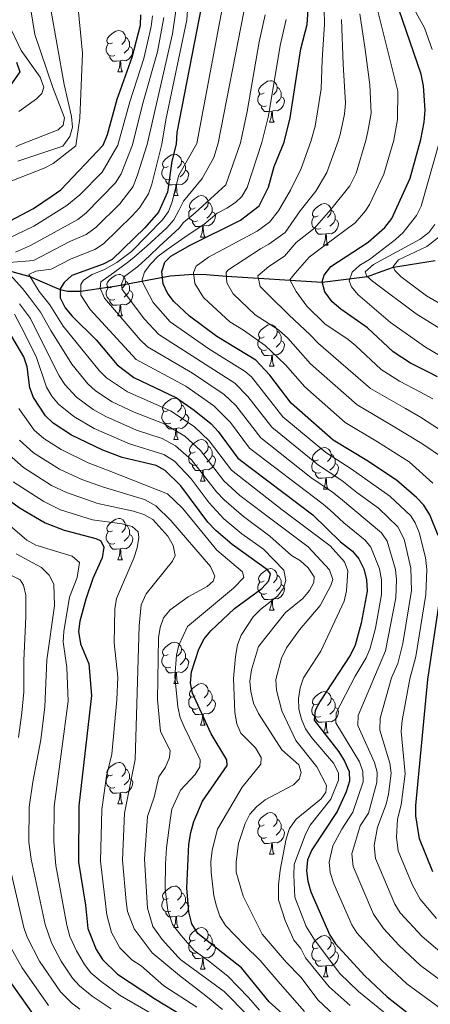
# Model space of a CAD drawing. Units: metres. Extents: x 626266 to 630776, y 775684 to 778737.
# Drawn here: x 629369 to 629469, y 776559 to 776797 of the extents above; entities that cross this region are included whole.
import ezdxf

# ---------------------------------------------------------------- set-up
doc = ezdxf.new("R2010")
doc.units = ezdxf.units.M
doc.header["$MEASUREMENT"] = 0
doc.linetypes.add('DGN Style 3', pattern=[78.599556, 56.14254, -22.457016])
for name, color, linetype, lineweight in [('Carátula', 7, 'Continuous', 0), ('Elementos auxiliares', 7, 'Continuous', 0), ('Entidades rústicas y varios', 7, 'Continuous', 0), ('Hidrografía', 7, 'Continuous', 0), ('Relieve y altimetría', 7, 'Continuous', 0)]:
    doc.layers.add(name, color=color, linetype=linetype, lineweight=lineweight)

msp = doc.modelspace()

# ---------------------------------------------------------------- linework, layer by layer
at = {"layer": 'Carátula', "color": 7, "linetype": 'Continuous', "lineweight": 0}
msp.add_3dface([(626321.898, 775683.749), (630776.1, 775767.868), (630720.02, 778737.35), (626265.818, 778653.231)], dxfattribs=at)
at = {"layer": 'Elementos auxiliares', "color": 250, "linetype": 'Continuous', "lineweight": 0}
msp.add_3dface([(630549.46, 778471.82, 609), (627161.23, 778407.81, 1017.841), (627204.42, 776094.24, 713), (630593.82, 776158.25, 347.573)], dxfattribs=at)
at = {"layer": 'Entidades rústicas y varios', "color": 92, "linetype": 'Continuous', "lineweight": 0, "flags": 128}
for points in [[(629391.744, 776791.815), (629391.214, 776791.55), (629390.684, 776791.605), (629390.419, 776791.975), (629390.364, 776792.4), (629390.524, 776792.92), (629391.004, 776793.515), (629391.639, 776794.045), (629392.539, 776794.63), (629393.284, 776794.79), (629393.709, 776794.735), (629394.239, 776794.42), (629394.769, 776793.835), (629394.929, 776793.195), (629394.819, 776792.345), (629394.394, 776791.815), (629393.974, 776791.39)], [(629394.929, 776793.195), (629395.404, 776792.88), (629395.719, 776792.24), (629395.879, 776791.92), (629395.879, 776791.34), (629395.879, 776790.915), (629395.509, 776790.225), (629395.089, 776789.745), (629394.609, 776789.325)], [(629392.329, 776788.735), (629391.904, 776788.575), (629391.319, 776788.635), (629390.844, 776788.845), (629390.419, 776789.27), (629390.204, 776789.855), (629390.204, 776790.275), (629390.259, 776790.86), (629390.684, 776791.55)], [(629395.879, 776790.915), (629396.334, 776790.665), (629396.679, 776790.05), (629396.569, 776789.325), (629396.359, 776788.685), (629395.774, 776787.945), (629394.979, 776787.465), (629394.129, 776787.57), (629393.699, 776787.44)], [(629393.589, 776787.44), (629392.699, 776787.355), (629391.854, 776787.355), (629391.429, 776787.785), (629391.109, 776788.26), (629391.109, 776788.575)], [(629393.044, 776784.755), (629393.479, 776785.915), (629393.589, 776787.44), (629393.699, 776787.44), (629393.734, 776786.855), (629393.769, 776786.17), (629393.839, 776785.555), (629393.954, 776785.155), (629394.169, 776784.755)], [(629393.044, 776784.755), (629394.169, 776784.755)], [(629428.435, 776779.675), (629427.905, 776779.41), (629427.375, 776779.465), (629427.11, 776779.835), (629427.055, 776780.26), (629427.215, 776780.78), (629427.695, 776781.375), (629428.33, 776781.905), (629429.23, 776782.49), (629429.975, 776782.65), (629430.4, 776782.595), (629430.93, 776782.28), (629431.46, 776781.695), (629431.62, 776781.055), (629431.51, 776780.205), (629431.085, 776779.675), (629430.665, 776779.25)], [(629431.62, 776781.055), (629432.095, 776780.74), (629432.41, 776780.1), (629432.57, 776779.78), (629432.57, 776779.2), (629432.57, 776778.775), (629432.2, 776778.085), (629431.78, 776777.605), (629431.3, 776777.185)], [(629429.02, 776776.595), (629428.595, 776776.435), (629428.01, 776776.495), (629427.535, 776776.705), (629427.11, 776777.13), (629426.895, 776777.715), (629426.895, 776778.135), (629426.95, 776778.72), (629427.375, 776779.41)], [(629432.57, 776778.775), (629433.025, 776778.525), (629433.37, 776777.91), (629433.26, 776777.185), (629433.05, 776776.545), (629432.465, 776775.805), (629431.67, 776775.325), (629430.82, 776775.43), (629430.39, 776775.3)], [(629430.28, 776775.3), (629429.39, 776775.215), (629428.545, 776775.215), (629428.12, 776775.645), (629427.8, 776776.12), (629427.8, 776776.435)], [(629429.735, 776772.615), (629430.17, 776773.775), (629430.28, 776775.3), (629430.39, 776775.3), (629430.425, 776774.715), (629430.46, 776774.03), (629430.53, 776773.415), (629430.645, 776773.015), (629430.86, 776772.615)], [(629429.735, 776772.615), (629430.86, 776772.615)], [(629405.247, 776761.906), (629404.717, 776761.641), (629404.187, 776761.696), (629403.922, 776762.066), (629403.867, 776762.491), (629404.027, 776763.011), (629404.507, 776763.606), (629405.142, 776764.136), (629406.042, 776764.721), (629406.787, 776764.881), (629407.212, 776764.826), (629407.742, 776764.511), (629408.272, 776763.926), (629408.432, 776763.286), (629408.322, 776762.436), (629407.897, 776761.906), (629407.477, 776761.481)], [(629405.832, 776758.826), (629405.407, 776758.666), (629404.822, 776758.726), (629404.347, 776758.936), (629403.922, 776759.361), (629403.707, 776759.946), (629403.707, 776760.366), (629403.762, 776760.951), (629404.187, 776761.641)], [(629408.432, 776763.286), (629408.907, 776762.971), (629409.222, 776762.331), (629409.382, 776762.011), (629409.382, 776761.431), (629409.382, 776761.006), (629409.012, 776760.316), (629408.592, 776759.836), (629408.112, 776759.416)], [(629409.382, 776761.006), (629409.837, 776760.756), (629410.182, 776760.141), (629410.072, 776759.416), (629409.862, 776758.776), (629409.277, 776758.036), (629408.482, 776757.556), (629407.632, 776757.661), (629407.202, 776757.531)], [(629407.092, 776757.531), (629406.202, 776757.446), (629405.357, 776757.446), (629404.932, 776757.876), (629404.612, 776758.351), (629404.612, 776758.666)], [(629406.547, 776754.846), (629406.982, 776756.006), (629407.092, 776757.531), (629407.202, 776757.531), (629407.237, 776756.946), (629407.272, 776756.261), (629407.342, 776755.646), (629407.457, 776755.246), (629407.672, 776754.846)], [(629406.547, 776754.846), (629407.672, 776754.846)], [(629411.722, 776751.871), (629411.192, 776751.606), (629410.662, 776751.661), (629410.397, 776752.031), (629410.342, 776752.456), (629410.502, 776752.976), (629410.982, 776753.571), (629411.617, 776754.101), (629412.517, 776754.686), (629413.262, 776754.846), (629413.687, 776754.791), (629414.217, 776754.476), (629414.747, 776753.891), (629414.907, 776753.251), (629414.797, 776752.401), (629414.372, 776751.871), (629413.952, 776751.446)], [(629414.907, 776753.251), (629415.382, 776752.936), (629415.697, 776752.296), (629415.857, 776751.976), (629415.857, 776751.396), (629415.857, 776750.971), (629415.487, 776750.281), (629415.067, 776749.801), (629414.587, 776749.381)], [(629441.494, 776749.966), (629440.964, 776749.701), (629440.434, 776749.756), (629440.169, 776750.126), (629440.114, 776750.551), (629440.274, 776751.071), (629440.754, 776751.666), (629441.389, 776752.196), (629442.289, 776752.781), (629443.034, 776752.941), (629443.459, 776752.886), (629443.989, 776752.571), (629444.519, 776751.986), (629444.679, 776751.346), (629444.569, 776750.496), (629444.144, 776749.966), (629443.724, 776749.541)], [(629412.307, 776748.791), (629411.882, 776748.631), (629411.297, 776748.691), (629410.822, 776748.901), (629410.397, 776749.326), (629410.182, 776749.911), (629410.182, 776750.331), (629410.237, 776750.916), (629410.662, 776751.606)], [(629415.857, 776750.971), (629416.312, 776750.721), (629416.657, 776750.106), (629416.547, 776749.381), (629416.337, 776748.741), (629415.752, 776748.001), (629414.957, 776747.521), (629414.107, 776747.626), (629413.677, 776747.496)], [(629442.079, 776746.886), (629441.654, 776746.726), (629441.069, 776746.786), (629440.594, 776746.996), (629440.169, 776747.421), (629439.954, 776748.006), (629439.954, 776748.426), (629440.009, 776749.011), (629440.434, 776749.701)], [(629444.679, 776751.346), (629445.154, 776751.031), (629445.469, 776750.391), (629445.629, 776750.071), (629445.629, 776749.491), (629445.629, 776749.066), (629445.259, 776748.376), (629444.839, 776747.896), (629444.359, 776747.476)], [(629413.567, 776747.496), (629412.677, 776747.411), (629411.832, 776747.411), (629411.407, 776747.841), (629411.087, 776748.316), (629411.087, 776748.631)], [(629413.022, 776744.811), (629413.457, 776745.971), (629413.567, 776747.496), (629413.677, 776747.496), (629413.712, 776746.911), (629413.747, 776746.226), (629413.817, 776745.611), (629413.932, 776745.211), (629414.147, 776744.811)], [(629445.629, 776749.066), (629446.084, 776748.816), (629446.429, 776748.201), (629446.319, 776747.476), (629446.109, 776746.836), (629445.524, 776746.096), (629444.729, 776745.616), (629443.879, 776745.721), (629443.449, 776745.591)], [(629443.339, 776745.591), (629442.449, 776745.506), (629441.604, 776745.506), (629441.179, 776745.936), (629440.859, 776746.411), (629440.859, 776746.726)], [(629442.794, 776742.906), (629443.229, 776744.066), (629443.339, 776745.591), (629443.449, 776745.591), (629443.484, 776745.006), (629443.519, 776744.321), (629443.589, 776743.706), (629443.704, 776743.306), (629443.919, 776742.906)], [(629413.022, 776744.811), (629414.147, 776744.811)], [(629442.794, 776742.906), (629443.919, 776742.906)], [(629391.744, 776732.823), (629391.214, 776732.558), (629390.684, 776732.613), (629390.419, 776732.983), (629390.364, 776733.408), (629390.524, 776733.928), (629391.004, 776734.523), (629391.639, 776735.053), (629392.539, 776735.638), (629393.284, 776735.798), (629393.709, 776735.743), (629394.239, 776735.428), (629394.769, 776734.843), (629394.929, 776734.203), (629394.819, 776733.353), (629394.394, 776732.823), (629393.974, 776732.398)], [(629394.929, 776734.203), (629395.404, 776733.888), (629395.719, 776733.248), (629395.879, 776732.928), (629395.879, 776732.348), (629395.879, 776731.923), (629395.509, 776731.233), (629395.089, 776730.753), (629394.609, 776730.333)], [(629392.329, 776729.743), (629391.904, 776729.583), (629391.319, 776729.643), (629390.844, 776729.853), (629390.419, 776730.278), (629390.204, 776730.863), (629390.204, 776731.283), (629390.259, 776731.868), (629390.684, 776732.558)], [(629395.879, 776731.923), (629396.334, 776731.673), (629396.679, 776731.058), (629396.569, 776730.333), (629396.359, 776729.693), (629395.774, 776728.953), (629394.979, 776728.473), (629394.129, 776728.578), (629393.699, 776728.448)], [(629393.589, 776728.448), (629392.699, 776728.363), (629391.854, 776728.363), (629391.429, 776728.793), (629391.109, 776729.268), (629391.109, 776729.583)], [(629393.044, 776725.763), (629393.479, 776726.923), (629393.589, 776728.448), (629393.699, 776728.448), (629393.734, 776727.863), (629393.769, 776727.178), (629393.839, 776726.563), (629393.954, 776726.163), (629394.169, 776725.763)], [(629393.044, 776725.763), (629394.169, 776725.763)], [(629428.435, 776720.683), (629427.905, 776720.418), (629427.375, 776720.473), (629427.11, 776720.843), (629427.055, 776721.268), (629427.215, 776721.788), (629427.695, 776722.383), (629428.33, 776722.913), (629429.23, 776723.498), (629429.975, 776723.658), (629430.4, 776723.603), (629430.93, 776723.288), (629431.46, 776722.703), (629431.62, 776722.063), (629431.51, 776721.213), (629431.085, 776720.683), (629430.665, 776720.258)], [(629431.62, 776722.063), (629432.095, 776721.748), (629432.41, 776721.108), (629432.57, 776720.788), (629432.57, 776720.208), (629432.57, 776719.783), (629432.2, 776719.093), (629431.78, 776718.613), (629431.3, 776718.193)], [(629429.02, 776717.603), (629428.595, 776717.443), (629428.01, 776717.503), (629427.535, 776717.713), (629427.11, 776718.138), (629426.895, 776718.723), (629426.895, 776719.143), (629426.95, 776719.728), (629427.375, 776720.418)], [(629432.57, 776719.783), (629433.025, 776719.533), (629433.37, 776718.918), (629433.26, 776718.193), (629433.05, 776717.553), (629432.465, 776716.813), (629431.67, 776716.333), (629430.82, 776716.438), (629430.39, 776716.308)], [(629430.28, 776716.308), (629429.39, 776716.223), (629428.545, 776716.223), (629428.12, 776716.653), (629427.8, 776717.128), (629427.8, 776717.443)], [(629429.735, 776713.623), (629430.17, 776714.783), (629430.28, 776716.308), (629430.39, 776716.308), (629430.425, 776715.723), (629430.46, 776715.038), (629430.53, 776714.423), (629430.645, 776714.023), (629430.86, 776713.623)], [(629429.735, 776713.623), (629430.86, 776713.623)], [(629405.247, 776702.914), (629404.717, 776702.649), (629404.187, 776702.704), (629403.922, 776703.074), (629403.867, 776703.499), (629404.027, 776704.019), (629404.507, 776704.614), (629405.142, 776705.144), (629406.042, 776705.729), (629406.787, 776705.889), (629407.212, 776705.834), (629407.742, 776705.519), (629408.272, 776704.934), (629408.432, 776704.294), (629408.322, 776703.444), (629407.897, 776702.914), (629407.477, 776702.489)], [(629405.832, 776699.834), (629405.407, 776699.674), (629404.822, 776699.734), (629404.347, 776699.944), (629403.922, 776700.369), (629403.707, 776700.954), (629403.707, 776701.374), (629403.762, 776701.959), (629404.187, 776702.649)], [(629409.382, 776702.014), (629409.837, 776701.764), (629410.182, 776701.149), (629410.072, 776700.424), (629409.862, 776699.784), (629409.277, 776699.044), (629408.482, 776698.564), (629407.632, 776698.669), (629407.202, 776698.539)], [(629408.432, 776704.294), (629408.907, 776703.979), (629409.222, 776703.339), (629409.382, 776703.019), (629409.382, 776702.439), (629409.382, 776702.014), (629409.012, 776701.324), (629408.592, 776700.844), (629408.112, 776700.424)], [(629407.092, 776698.539), (629406.202, 776698.454), (629405.357, 776698.454), (629404.932, 776698.884), (629404.612, 776699.359), (629404.612, 776699.674)], [(629406.547, 776695.854), (629406.982, 776697.014), (629407.092, 776698.539), (629407.202, 776698.539), (629407.237, 776697.954), (629407.272, 776697.269), (629407.342, 776696.654), (629407.457, 776696.254), (629407.672, 776695.854)], [(629406.547, 776695.854), (629407.672, 776695.854)], [(629411.722, 776692.879), (629411.192, 776692.614), (629410.662, 776692.669), (629410.397, 776693.039), (629410.342, 776693.464), (629410.502, 776693.984), (629410.982, 776694.579), (629411.617, 776695.109), (629412.517, 776695.694), (629413.262, 776695.854), (629413.687, 776695.799), (629414.217, 776695.484), (629414.747, 776694.899), (629414.907, 776694.259), (629414.797, 776693.409), (629414.372, 776692.879), (629413.952, 776692.454)], [(629412.307, 776689.799), (629411.882, 776689.639), (629411.297, 776689.699), (629410.822, 776689.909), (629410.397, 776690.334), (629410.182, 776690.919), (629410.182, 776691.339), (629410.237, 776691.924), (629410.662, 776692.614)], [(629414.907, 776694.259), (629415.382, 776693.944), (629415.697, 776693.304), (629415.857, 776692.984), (629415.857, 776692.404), (629415.857, 776691.979), (629415.487, 776691.289), (629415.067, 776690.809), (629414.587, 776690.389)], [(629441.494, 776690.974), (629440.964, 776690.709), (629440.434, 776690.764), (629440.169, 776691.134), (629440.114, 776691.559), (629440.274, 776692.079), (629440.754, 776692.674), (629441.389, 776693.204), (629442.289, 776693.789), (629443.034, 776693.949), (629443.459, 776693.894), (629443.989, 776693.579), (629444.519, 776692.994), (629444.679, 776692.354), (629444.569, 776691.504), (629444.144, 776690.974), (629443.724, 776690.549)], [(629415.857, 776691.979), (629416.312, 776691.729), (629416.657, 776691.114), (629416.547, 776690.389), (629416.337, 776689.749), (629415.752, 776689.009), (629414.957, 776688.529), (629414.107, 776688.634), (629413.677, 776688.504)], [(629442.079, 776687.894), (629441.654, 776687.734), (629441.069, 776687.794), (629440.594, 776688.004), (629440.169, 776688.429), (629439.954, 776689.014), (629439.954, 776689.434), (629440.009, 776690.019), (629440.434, 776690.709)], [(629444.679, 776692.354), (629445.154, 776692.039), (629445.469, 776691.399), (629445.629, 776691.079), (629445.629, 776690.499), (629445.629, 776690.074), (629445.259, 776689.384), (629444.839, 776688.904), (629444.359, 776688.484)], [(629413.567, 776688.504), (629412.677, 776688.419), (629411.832, 776688.419), (629411.407, 776688.849), (629411.087, 776689.324), (629411.087, 776689.639)], [(629413.022, 776685.819), (629413.457, 776686.979), (629413.567, 776688.504), (629413.677, 776688.504), (629413.712, 776687.919), (629413.747, 776687.234), (629413.817, 776686.619), (629413.932, 776686.219), (629414.147, 776685.819)], [(629443.339, 776686.599), (629442.449, 776686.514), (629441.604, 776686.514), (629441.179, 776686.944), (629440.859, 776687.419), (629440.859, 776687.734)], [(629445.629, 776690.074), (629446.084, 776689.824), (629446.429, 776689.209), (629446.319, 776688.484), (629446.109, 776687.844), (629445.524, 776687.104), (629444.729, 776686.624), (629443.879, 776686.729), (629443.449, 776686.599)], [(629413.022, 776685.819), (629414.147, 776685.819)], [(629442.794, 776683.914), (629443.229, 776685.074), (629443.339, 776686.599), (629443.449, 776686.599), (629443.484, 776686.014), (629443.519, 776685.329), (629443.589, 776684.714), (629443.704, 776684.314), (629443.919, 776683.914)], [(629442.794, 776683.914), (629443.919, 776683.914)], [(629391.744, 776673.831), (629391.214, 776673.566), (629390.684, 776673.621), (629390.419, 776673.991), (629390.364, 776674.416), (629390.524, 776674.936), (629391.004, 776675.531), (629391.639, 776676.061), (629392.539, 776676.646), (629393.284, 776676.806), (629393.709, 776676.751), (629394.239, 776676.436), (629394.769, 776675.851), (629394.929, 776675.211), (629394.819, 776674.361), (629394.394, 776673.831), (629393.974, 776673.406)], [(629392.329, 776670.751), (629391.904, 776670.591), (629391.319, 776670.651), (629390.844, 776670.861), (629390.419, 776671.286), (629390.204, 776671.871), (629390.204, 776672.291), (629390.259, 776672.876), (629390.684, 776673.566)], [(629394.929, 776675.211), (629395.404, 776674.896), (629395.719, 776674.256), (629395.879, 776673.936), (629395.879, 776673.356), (629395.879, 776672.931), (629395.509, 776672.241), (629395.089, 776671.761), (629394.609, 776671.341)], [(629395.879, 776672.931), (629396.334, 776672.681), (629396.679, 776672.066), (629396.569, 776671.341), (629396.359, 776670.701), (629395.774, 776669.961), (629394.979, 776669.481), (629394.129, 776669.586), (629393.699, 776669.456)], [(629393.589, 776669.456), (629392.699, 776669.371), (629391.854, 776669.371), (629391.429, 776669.801), (629391.109, 776670.276), (629391.109, 776670.591)], [(629393.044, 776666.771), (629393.479, 776667.931), (629393.589, 776669.456), (629393.699, 776669.456), (629393.734, 776668.871), (629393.769, 776668.186), (629393.839, 776667.571), (629393.954, 776667.171), (629394.169, 776666.771)], [(629393.044, 776666.771), (629394.169, 776666.771)], [(629428.435, 776661.691), (629427.905, 776661.426), (629427.375, 776661.481), (629427.11, 776661.851), (629427.055, 776662.276), (629427.215, 776662.796), (629427.695, 776663.391), (629428.33, 776663.921), (629429.23, 776664.506), (629429.975, 776664.666), (629430.4, 776664.611), (629430.93, 776664.296), (629431.46, 776663.711), (629431.62, 776663.071), (629431.51, 776662.221), (629431.085, 776661.691), (629430.665, 776661.266)], [(629431.62, 776663.071), (629432.095, 776662.756), (629432.41, 776662.116), (629432.57, 776661.796), (629432.57, 776661.216), (629432.57, 776660.791), (629432.2, 776660.101), (629431.78, 776659.621), (629431.3, 776659.201)], [(629429.02, 776658.611), (629428.595, 776658.451), (629428.01, 776658.511), (629427.535, 776658.721), (629427.11, 776659.146), (629426.895, 776659.731), (629426.895, 776660.151), (629426.95, 776660.736), (629427.375, 776661.426)], [(629432.57, 776660.791), (629433.025, 776660.541), (629433.37, 776659.926), (629433.26, 776659.201), (629433.05, 776658.561), (629432.465, 776657.821), (629431.67, 776657.341), (629430.82, 776657.446), (629430.39, 776657.316)], [(629430.28, 776657.316), (629429.39, 776657.231), (629428.545, 776657.231), (629428.12, 776657.661), (629427.8, 776658.136), (629427.8, 776658.451)], [(629429.735, 776654.631), (629430.17, 776655.791), (629430.28, 776657.316), (629430.39, 776657.316), (629430.425, 776656.731), (629430.46, 776656.046), (629430.53, 776655.431), (629430.645, 776655.031), (629430.86, 776654.631)], [(629429.735, 776654.631), (629430.86, 776654.631)], [(629405.247, 776643.922), (629404.717, 776643.657), (629404.187, 776643.712), (629403.922, 776644.082), (629403.867, 776644.507), (629404.027, 776645.027), (629404.507, 776645.622), (629405.142, 776646.152), (629406.042, 776646.737), (629406.787, 776646.897), (629407.212, 776646.842), (629407.742, 776646.527), (629408.272, 776645.942), (629408.432, 776645.302), (629408.322, 776644.452), (629407.897, 776643.922), (629407.477, 776643.497)], [(629408.432, 776645.302), (629408.907, 776644.987), (629409.222, 776644.347), (629409.382, 776644.027), (629409.382, 776643.447), (629409.382, 776643.022), (629409.012, 776642.332), (629408.592, 776641.852), (629408.112, 776641.432)], [(629405.832, 776640.842), (629405.407, 776640.682), (629404.822, 776640.742), (629404.347, 776640.952), (629403.922, 776641.377), (629403.707, 776641.962), (629403.707, 776642.382), (629403.762, 776642.967), (629404.187, 776643.657)], [(629409.382, 776643.022), (629409.837, 776642.772), (629410.182, 776642.157), (629410.072, 776641.432), (629409.862, 776640.792), (629409.277, 776640.052), (629408.482, 776639.572), (629407.632, 776639.677), (629407.202, 776639.547)], [(629407.092, 776639.547), (629406.202, 776639.462), (629405.357, 776639.462), (629404.932, 776639.892), (629404.612, 776640.367), (629404.612, 776640.682)], [(629406.547, 776636.862), (629406.982, 776638.022), (629407.092, 776639.547), (629407.202, 776639.547), (629407.237, 776638.962), (629407.272, 776638.277), (629407.342, 776637.662), (629407.457, 776637.262), (629407.672, 776636.862)], [(629406.547, 776636.862), (629407.672, 776636.862)], [(629411.722, 776633.887), (629411.192, 776633.622), (629410.662, 776633.677), (629410.397, 776634.047), (629410.342, 776634.472), (629410.502, 776634.992), (629410.982, 776635.587), (629411.617, 776636.117), (629412.517, 776636.702), (629413.262, 776636.862), (629413.687, 776636.807), (629414.217, 776636.492), (629414.747, 776635.907), (629414.907, 776635.267), (629414.797, 776634.417), (629414.372, 776633.887), (629413.952, 776633.462)], [(629412.307, 776630.807), (629411.882, 776630.647), (629411.297, 776630.707), (629410.822, 776630.917), (629410.397, 776631.342), (629410.182, 776631.927), (629410.182, 776632.347), (629410.237, 776632.932), (629410.662, 776633.622)], [(629415.857, 776632.987), (629416.312, 776632.737), (629416.657, 776632.122), (629416.547, 776631.397), (629416.337, 776630.757), (629415.752, 776630.017), (629414.957, 776629.537), (629414.107, 776629.642), (629413.677, 776629.512)], [(629414.907, 776635.267), (629415.382, 776634.952), (629415.697, 776634.312), (629415.857, 776633.992), (629415.857, 776633.412), (629415.857, 776632.987), (629415.487, 776632.297), (629415.067, 776631.817), (629414.587, 776631.397)], [(629441.494, 776631.982), (629440.964, 776631.717), (629440.434, 776631.772), (629440.169, 776632.142), (629440.114, 776632.567), (629440.274, 776633.087), (629440.754, 776633.682), (629441.389, 776634.212), (629442.289, 776634.797), (629443.034, 776634.957), (629443.459, 776634.902), (629443.989, 776634.587), (629444.519, 776634.002), (629444.679, 776633.362), (629444.569, 776632.512), (629444.144, 776631.982), (629443.724, 776631.557)], [(629444.679, 776633.362), (629445.154, 776633.047), (629445.469, 776632.407), (629445.629, 776632.087), (629445.629, 776631.507), (629445.629, 776631.082), (629445.259, 776630.392), (629444.839, 776629.912), (629444.359, 776629.492)], [(629413.567, 776629.512), (629412.677, 776629.427), (629411.832, 776629.427), (629411.407, 776629.857), (629411.087, 776630.332), (629411.087, 776630.647)], [(629442.079, 776628.902), (629441.654, 776628.742), (629441.069, 776628.802), (629440.594, 776629.012), (629440.169, 776629.437), (629439.954, 776630.022), (629439.954, 776630.442), (629440.009, 776631.027), (629440.434, 776631.717)], [(629445.629, 776631.082), (629446.084, 776630.832), (629446.429, 776630.217), (629446.319, 776629.492), (629446.109, 776628.852), (629445.524, 776628.112), (629444.729, 776627.632), (629443.879, 776627.737), (629443.449, 776627.607)], [(629413.022, 776626.827), (629413.457, 776627.987), (629413.567, 776629.512), (629413.677, 776629.512), (629413.712, 776628.927), (629413.747, 776628.242), (629413.817, 776627.627), (629413.932, 776627.227), (629414.147, 776626.827)], [(629443.339, 776627.607), (629442.449, 776627.522), (629441.604, 776627.522), (629441.179, 776627.952), (629440.859, 776628.427), (629440.859, 776628.742)], [(629413.022, 776626.827), (629414.147, 776626.827)], [(629442.794, 776624.922), (629443.229, 776626.082), (629443.339, 776627.607), (629443.449, 776627.607), (629443.484, 776627.022), (629443.519, 776626.337), (629443.589, 776625.722), (629443.704, 776625.322), (629443.919, 776624.922)], [(629442.794, 776624.922), (629443.919, 776624.922)], [(629391.744, 776614.839), (629391.214, 776614.574), (629390.684, 776614.629), (629390.419, 776614.999), (629390.364, 776615.424), (629390.524, 776615.944), (629391.004, 776616.539), (629391.639, 776617.069), (629392.539, 776617.654), (629393.284, 776617.814), (629393.709, 776617.759), (629394.239, 776617.444), (629394.769, 776616.859), (629394.929, 776616.219), (629394.819, 776615.369), (629394.394, 776614.839), (629393.974, 776614.414)], [(629392.329, 776611.759), (629391.904, 776611.599), (629391.319, 776611.659), (629390.844, 776611.869), (629390.419, 776612.294), (629390.204, 776612.879), (629390.204, 776613.299), (629390.259, 776613.884), (629390.684, 776614.574)], [(629395.879, 776613.939), (629396.334, 776613.689), (629396.679, 776613.074), (629396.569, 776612.349), (629396.359, 776611.709), (629395.774, 776610.969), (629394.979, 776610.489), (629394.129, 776610.594), (629393.699, 776610.464)], [(629394.929, 776616.219), (629395.404, 776615.904), (629395.719, 776615.264), (629395.879, 776614.944), (629395.879, 776614.364), (629395.879, 776613.939), (629395.509, 776613.249), (629395.089, 776612.769), (629394.609, 776612.349)], [(629393.589, 776610.464), (629392.699, 776610.379), (629391.854, 776610.379), (629391.429, 776610.809), (629391.109, 776611.284), (629391.109, 776611.599)], [(629393.044, 776607.779), (629393.479, 776608.939), (629393.589, 776610.464), (629393.699, 776610.464), (629393.734, 776609.879), (629393.769, 776609.194), (629393.839, 776608.579), (629393.954, 776608.179), (629394.169, 776607.779)], [(629393.044, 776607.779), (629394.169, 776607.779)], [(629428.435, 776602.699), (629427.905, 776602.434), (629427.375, 776602.489), (629427.11, 776602.859), (629427.055, 776603.284), (629427.215, 776603.804), (629427.695, 776604.399), (629428.33, 776604.929), (629429.23, 776605.514), (629429.975, 776605.674), (629430.4, 776605.619), (629430.93, 776605.304), (629431.46, 776604.719), (629431.62, 776604.079), (629431.51, 776603.229), (629431.085, 776602.699), (629430.665, 776602.274)], [(629429.02, 776599.619), (629428.595, 776599.459), (629428.01, 776599.519), (629427.535, 776599.729), (629427.11, 776600.154), (629426.895, 776600.739), (629426.895, 776601.159), (629426.95, 776601.744), (629427.375, 776602.434)], [(629431.62, 776604.079), (629432.095, 776603.764), (629432.41, 776603.124), (629432.57, 776602.804), (629432.57, 776602.224), (629432.57, 776601.799), (629432.2, 776601.109), (629431.78, 776600.629), (629431.3, 776600.209)], [(629432.57, 776601.799), (629433.025, 776601.549), (629433.37, 776600.934), (629433.26, 776600.209), (629433.05, 776599.569), (629432.465, 776598.829), (629431.67, 776598.349), (629430.82, 776598.454), (629430.39, 776598.324)], [(629430.28, 776598.324), (629429.39, 776598.239), (629428.545, 776598.239), (629428.12, 776598.669), (629427.8, 776599.144), (629427.8, 776599.459)], [(629429.735, 776595.639), (629430.17, 776596.799), (629430.28, 776598.324), (629430.39, 776598.324), (629430.425, 776597.739), (629430.46, 776597.054), (629430.53, 776596.439), (629430.645, 776596.039), (629430.86, 776595.639)], [(629429.735, 776595.639), (629430.86, 776595.639)], [(629405.247, 776584.93), (629404.717, 776584.665), (629404.187, 776584.72), (629403.922, 776585.09), (629403.867, 776585.515), (629404.027, 776586.035), (629404.507, 776586.63), (629405.142, 776587.16), (629406.042, 776587.745), (629406.787, 776587.905), (629407.212, 776587.85), (629407.742, 776587.535), (629408.272, 776586.95), (629408.432, 776586.31), (629408.322, 776585.46), (629407.897, 776584.93), (629407.477, 776584.505)], [(629408.432, 776586.31), (629408.907, 776585.995), (629409.222, 776585.355), (629409.382, 776585.035), (629409.382, 776584.455), (629409.382, 776584.03), (629409.012, 776583.34), (629408.592, 776582.86), (629408.112, 776582.44)], [(629405.832, 776581.85), (629405.407, 776581.69), (629404.822, 776581.75), (629404.347, 776581.96), (629403.922, 776582.385), (629403.707, 776582.97), (629403.707, 776583.39), (629403.762, 776583.975), (629404.187, 776584.665)], [(629409.382, 776584.03), (629409.837, 776583.78), (629410.182, 776583.165), (629410.072, 776582.44), (629409.862, 776581.8), (629409.277, 776581.06), (629408.482, 776580.58), (629407.632, 776580.685), (629407.202, 776580.555)], [(629407.092, 776580.555), (629406.202, 776580.47), (629405.357, 776580.47), (629404.932, 776580.9), (629404.612, 776581.375), (629404.612, 776581.69)], [(629406.547, 776577.87), (629406.982, 776579.03), (629407.092, 776580.555), (629407.202, 776580.555), (629407.237, 776579.97), (629407.272, 776579.285), (629407.342, 776578.67), (629407.457, 776578.27), (629407.672, 776577.87)], [(629406.547, 776577.87), (629407.672, 776577.87)], [(629411.722, 776574.895), (629411.192, 776574.63), (629410.662, 776574.685), (629410.397, 776575.055), (629410.342, 776575.48), (629410.502, 776576), (629410.982, 776576.595), (629411.617, 776577.125), (629412.517, 776577.71), (629413.262, 776577.87), (629413.687, 776577.815), (629414.217, 776577.5), (629414.747, 776576.915), (629414.907, 776576.275), (629414.797, 776575.425), (629414.372, 776574.895), (629413.952, 776574.47)], [(629414.907, 776576.275), (629415.382, 776575.96), (629415.697, 776575.32), (629415.857, 776575), (629415.857, 776574.42), (629415.857, 776573.995), (629415.487, 776573.305), (629415.067, 776572.825), (629414.587, 776572.405)], [(629441.494, 776572.99), (629440.964, 776572.725), (629440.434, 776572.78), (629440.169, 776573.15), (629440.114, 776573.575), (629440.274, 776574.095), (629440.754, 776574.69), (629441.389, 776575.22), (629442.289, 776575.805), (629443.034, 776575.965), (629443.459, 776575.91), (629443.989, 776575.595), (629444.519, 776575.01), (629444.679, 776574.37), (629444.569, 776573.52), (629444.144, 776572.99), (629443.724, 776572.565)], [(629412.307, 776571.815), (629411.882, 776571.655), (629411.297, 776571.715), (629410.822, 776571.925), (629410.397, 776572.35), (629410.182, 776572.935), (629410.182, 776573.355), (629410.237, 776573.94), (629410.662, 776574.63)], [(629415.857, 776573.995), (629416.312, 776573.745), (629416.657, 776573.13), (629416.547, 776572.405), (629416.337, 776571.765), (629415.752, 776571.025), (629414.957, 776570.545), (629414.107, 776570.65), (629413.677, 776570.52)], [(629444.679, 776574.37), (629445.154, 776574.055), (629445.469, 776573.415), (629445.629, 776573.095), (629445.629, 776572.515), (629445.629, 776572.09), (629445.259, 776571.4), (629444.839, 776570.92), (629444.359, 776570.5)], [(629413.567, 776570.52), (629412.677, 776570.435), (629411.832, 776570.435), (629411.407, 776570.865), (629411.087, 776571.34), (629411.087, 776571.655)], [(629442.079, 776569.91), (629441.654, 776569.75), (629441.069, 776569.81), (629440.594, 776570.02), (629440.169, 776570.445), (629439.954, 776571.03), (629439.954, 776571.45), (629440.009, 776572.035), (629440.434, 776572.725)], [(629445.629, 776572.09), (629446.084, 776571.84), (629446.429, 776571.225), (629446.319, 776570.5), (629446.109, 776569.86), (629445.524, 776569.12), (629444.729, 776568.64), (629443.879, 776568.745), (629443.449, 776568.615)], [(629413.022, 776567.835), (629413.457, 776568.995), (629413.567, 776570.52), (629413.677, 776570.52), (629413.712, 776569.935), (629413.747, 776569.25), (629413.817, 776568.635), (629413.932, 776568.235), (629414.147, 776567.835)], [(629443.339, 776568.615), (629442.449, 776568.53), (629441.604, 776568.53), (629441.179, 776568.96), (629440.859, 776569.435), (629440.859, 776569.75)], [(629413.022, 776567.835), (629414.147, 776567.835)], [(629442.794, 776565.93), (629443.229, 776567.09), (629443.339, 776568.615), (629443.449, 776568.615), (629443.484, 776568.03), (629443.519, 776567.345), (629443.589, 776566.73), (629443.704, 776566.33), (629443.919, 776565.93)], [(629442.794, 776565.93), (629443.919, 776565.93)]]:
    msp.add_lwpolyline(points, dxfattribs=at)
at = {"layer": 'Hidrografía', "color": 142, "linetype": 'DGN Style 3', "lineweight": 25}
msp.add_polyline3d([(629361.271, 776738.201, 713.425), (629371.774, 776735.284, 705), (629377.692, 776732.698, 701.201), (629379.109, 776732.16, 700), (629380.88, 776731.741, 698.231), (629384.079, 776731.717, 695), (629392.814, 776733.038, 686.161), (629405.699, 776735.433, 673.371), (629411.367, 776735.89, 670), (629414.418, 776735.82, 670), (629419.307, 776735.395, 665), (629442.464, 776733.921, 650), (629453.418, 776735.278, 640), (629457.021, 776736.556, 636.807), (629459.734, 776737.529, 635), (629469.767, 776739.168, 630)], dxfattribs=at)
at = {"layer": 'Relieve y altimetría', "color": 30, "linetype": 'Continuous', "lineweight": 0, "flags": 128}
for points, elevation in [([(629459.862, 776555.401), (629451.247, 776562.404), (629446.768, 776566.733), (629440.596, 776574.942), (629438.635, 776578.153), (629435.864, 776585.197), (629435.574, 776590.553), (629435.68, 776593.137), (629438.399, 776600.452), (629439.579, 776602.657), (629444.559, 776608.895), (629446.451, 776613.527), (629446.425, 776615.325), (629445.189, 776617.589), (629439.949, 776623.736), (629438.461, 776625.891), (629437.445, 776628.264), (629436.841, 776630.69), (629436.764, 776633.249), (629437.114, 776635.853), (629437.92, 776638.22), (629442.107, 776644.709), (629447.788, 776656.805), (629448.353, 776659.257), (629448.654, 776664.11), (629447.854, 776666.295), (629444.423, 776670.202), (629432.814, 776678.912), (629420.527, 776688.502), (629415.168, 776695.532), (629411.487, 776698.991), (629405.752, 776702.826), (629395.409, 776707.384), (629390.275, 776710.797), (629388.49, 776712.567), (629379.787, 776723.283), (629376.62, 776728.433), (629374, 776731.637), (629371.486, 776735.758), (629373.231, 776736.615), (629376.932, 776737.049), (629381.785, 776739.593), (629387.434, 776741.861), (629389.538, 776743.224), (629396.524, 776749.963), (629398.272, 776751.942), (629400.416, 776755.296), (629401.282, 776757.657), (629403.649, 776767.273), (629404.645, 776773.184), (629409.748, 776797.376), (629410.433, 776807.5)], 705), ([(629471.323, 776558.161), (629462.983, 776564.251), (629456.885, 776569.895), (629450.858, 776576.638), (629449.61, 776578.573), (629445.267, 776588.414), (629444.379, 776591.167), (629444.168, 776593.667), (629445.08, 776597.638), (629447.195, 776601.651), (629449.873, 776605.741), (629452.388, 776613.117), (629452.335, 776615.613), (629451.497, 776617.979), (629445.802, 776627.353), (629445.891, 776629.758), (629450.483, 776638.649), (629453.144, 776643.083), (629454.097, 776645.393), (629455.369, 776650.306), (629456.814, 776658.379), (629456.841, 776661.949), (629456.324, 776664.653), (629454.21, 776669.879), (629452.894, 776671.509), (629447.683, 776675.713), (629444.317, 776678.907), (629442.699, 776680.272), (629424.904, 776693.775), (629420.254, 776699.985), (629416.242, 776703.999), (629409.508, 776708.759), (629397.484, 776715.232), (629386.371, 776727.296), (629384.078, 776730.826), (629384.081, 776733.368), (629384.766, 776734.401), (629386.857, 776735.821), (629389.845, 776736.956), (629392.781, 776738.689), (629396.304, 776741.378), (629403.879, 776748.964), (629405.279, 776751.053), (629406.136, 776753.125), (629407.82, 776759.77), (629412.143, 776767.426), (629419.448, 776806.54)], 695), ([(629360.32, 776755.685), (629375.22, 776761.483), (629377.417, 776762.643), (629382.861, 776766.9), (629383.815, 776773.611), (629384.522, 776789.301), (629383.233, 776802.696)], 730), ([(629368.369, 776766.64), (629369.36, 776767.174), (629378.635, 776770.793), (629379.807, 776771.882), (629380.15, 776773.665), (629377.285, 776781.006), (629372.939, 776793.838), (629371.583, 776802.341)], 740), ([(629469.246, 776685.368), (629463.501, 776690.486), (629455.858, 776695.299), (629448.035, 776700), (629438.245, 776708.627), (629433.565, 776713.962), (629428.709, 776718.64), (629423.408, 776722.299), (629420.171, 776724.355), (629414.932, 776729.084), (629413.742, 776730.191), (629411.7, 776733.646), (629411.317, 776736.229), (629412.012, 776737.82), (629414.932, 776739.974), (629426.774, 776746.249), (629429.697, 776748.463), (629431.912, 776751.182), (629434.796, 776756.193), (629437.353, 776761.423), (629439.711, 776767.92), (629440.76, 776771.646), (629441.304, 776775.117), (629442.246, 776780.658), (629442.488, 776787.727), (629443.058, 776796.349), (629442.874, 776803.783)], 670), ([(629469.038, 776790.219), (629467.236, 776795.389), (629463.545, 776802.148)], 645), ([(629368.879, 776763.225), (629379.698, 776766.843), (629381.433, 776769.184), (629382.086, 776771.407), (629381.858, 776773.953), (629380.085, 776781.752), (629376.643, 776800.711)], 735), ([(629469.232, 776705.716), (629466.064, 776707.404), (629461.159, 776709.986), (629456.757, 776712.816), (629450.534, 776718.608), (629448.74, 776720.03), (629443.135, 776723.85), (629438.771, 776728.103), (629436.201, 776731.703), (629434.682, 776734.467), (629435.939, 776736.145), (629439.348, 776739.936), (629443.262, 776742.923), (629450.462, 776748.298), (629452.989, 776751.163), (629453.912, 776752.68), (629457.36, 776760.063), (629459.772, 776768.28), (629460.728, 776773.29), (629460.77, 776780.136), (629455.66, 776800.43)], 655), ([(629366.76, 776738.677), (629372.601, 776739.131), (629381.428, 776743.744), (629385.378, 776745.468), (629387.776, 776747.223), (629393.492, 776752.899), (629396.751, 776757.033), (629397.763, 776759.853), (629400.142, 776767.21), (629406.28, 776793.991), (629407.055, 776799.515)], 710), ([(629473.982, 776562.987), (629466.247, 776568.703), (629461.065, 776573.526), (629457.322, 776577.646), (629454.872, 776581.08), (629449.943, 776592.664), (629449.653, 776595.709), (629451.681, 776602.457), (629453.69, 776605.525), (629455.699, 776612.926), (629455.772, 776615.444), (629455.15, 776617.817), (629451.057, 776626.714), (629451.147, 776629.147), (629457.787, 776644.79), (629460.264, 776657.568), (629460.481, 776661.953), (629460.203, 776664.436), (629458.216, 776671.276), (629456.798, 776673.341), (629446.911, 776681.636), (629444.965, 776683.126), (629439.764, 776686.707), (629427.597, 776696.314), (629421.564, 776704.074), (629418.783, 776706.771), (629411.136, 776711.904), (629400.22, 776718.262), (629398.411, 776720.001), (629389.774, 776730.065), (629388.768, 776732.482), (629388.931, 776734.002), (629391.954, 776736.169), (629395.397, 776738.706), (629396.883, 776739.889), (629400.104, 776742.753), (629404.923, 776747.09), (629406.548, 776749.034), (629407.755, 776751.227), (629408.89, 776753.553), (629413.475, 776758.987), (629416.248, 776764.097), (629417.34, 776767.519), (629423.535, 776799.263)], 690), ([(629394.046, 776732.192), (629393.949, 776733.437), (629394.628, 776735.339), (629397.836, 776737.728), (629400.663, 776740.279), (629403.022, 776742.532), (629407.888, 776746.993), (629408.924, 776748.321), (629411.748, 776750.719), (629417.336, 776755.731), (629419.137, 776757.476), (629422.674, 776767.615), (629424.309, 776775.185), (629427.227, 776792.05), (629428.681, 776798.549)], 685), ([(629399.498, 776736.382), (629400.847, 776738.198), (629402.816, 776740.23), (629405.241, 776742.02), (629410.087, 776745.371), (629413.838, 776747.902), (629417.042, 776750.631), (629419.428, 776751.853), (629421.53, 776753.185), (629423.012, 776754.639), (629424.331, 776756.795), (629427.909, 776767.708), (629429.456, 776774.166), (629432.283, 776791.19), (629433.747, 776797.401)], 680), ([(629401.078, 776795.774), (629401.397, 776798.319)], 720), ([(629402.602, 776789.63), (629404.177, 776797.961)], 715), ([(629471.849, 776691.334), (629466.592, 776694.934), (629459.26, 776699.334), (629450.942, 776704.272), (629439.646, 776714.183), (629434.167, 776720.354), (629431.936, 776722.37), (629426.249, 776725.991), (629420.917, 776731.142), (629419.386, 776733.733), (629419.264, 776736.303), (629419.62, 776736.864), (629427.562, 776741.973), (629429.574, 776743.082), (629433.485, 776745.915), (629437.144, 776751.217), (629440.943, 776755.899), (629443.598, 776760.475), (629446.331, 776768.039), (629446.826, 776769.616), (629447.883, 776774.555), (629448.131, 776777.215), (629447.587, 776786.603), (629447.178, 776797.426)], 665), ([(629472.449, 776697.273), (629466.284, 776701.311), (629462.662, 776703.369), (629454.19, 776708.258), (629441.544, 776719.099), (629439.584, 776721.2), (629434.416, 776726.048), (629429.601, 776730.774), (629427.477, 776732.908), (629426.942, 776735.494), (629429.605, 776737.696), (629433.355, 776740.226), (629436.2, 776743.546), (629440.586, 776746.984), (629444.535, 776751.51), (629449.184, 776757.235), (629450.692, 776760.313), (629453.021, 776768.159), (629453.536, 776770.399), (629454.342, 776774.798), (629454.009, 776781.68), (629452.885, 776790.189), (629451.544, 776798.824)], 660), ([(629363.939, 776743.294), (629372.732, 776747.496), (629380.69, 776752.478), (629383.808, 776755.059), (629389.263, 776760.514), (629393.017, 776767.082), (629395.927, 776777.528), (629399.343, 776787.986), (629401.078, 776795.774)], 720), ([(629369.068, 776775.203), (629373.387, 776778.285), (629374.657, 776779.522), (629375.134, 776781.075), (629374.236, 776783.467), (629369.644, 776789.979), (629366.335, 776796.879)], 745), ([(629368.27, 776741.212), (629371.872, 776742.804), (629383.321, 776749.076), (629385.274, 776750.636), (629392.443, 776757.982), (629393.831, 776760.097), (629396.622, 776767.147), (629399.009, 776776.895), (629402.602, 776789.63)], 715), ([(629474.162, 776714.264), (629467.446, 776718.237), (629459.029, 776724.215), (629451.105, 776730.97), (629449.535, 776732.782), (629448.994, 776734.223), (629449.765, 776736.323), (629451.551, 776738.055), (629453.905, 776739.404), (629460.226, 776744.284), (629462.084, 776745.958), (629465.301, 776750.085), (629466.406, 776752.328), (629471.01, 776768.482)], 645), ([(629471.976, 776722.092), (629465.233, 776726.262), (629454.664, 776734.141), (629453.266, 776735.418), (629452.899, 776736.418), (629454.853, 776738.168), (629466.145, 776744.342), (629468.232, 776745.922), (629469.761, 776747.901)], 640), ([(629478.963, 776724.057), (629467.707, 776730.616), (629461.592, 776735.228), (629460.039, 776736.762), (629459.67, 776737.693), (629460.908, 776739.363), (629467.826, 776742.519), (629472.26, 776746.02)], 635), ([(629449.249, 776559.036), (629444.146, 776563.546), (629438.454, 776570.544), (629437.288, 776572.83), (629435.582, 776574.821), (629433.494, 776579.56), (629431.925, 776584.569), (629431.921, 776588.232), (629432.345, 776591.73), (629433.754, 776599.338), (629434.597, 776601.852), (629436.157, 776604.053), (629442.232, 776608.972), (629443.33, 776610.581), (629443.531, 776612.235), (629441.152, 776616.761), (629436.064, 776623.124), (629432.68, 776630.302), (629431.435, 776635.24), (629431.29, 776637.846), (629432.635, 776643.021), (629433.869, 776645.479), (629436.968, 776649.828), (629441.995, 776655.789), (629444.598, 776660.588), (629445.048, 776662.051), (629444.268, 776664.388), (629439.085, 776669.912), (629431.3, 776675.72), (629422.579, 776682.38), (629418.708, 776685.864), (629412.999, 776693.254), (629409.225, 776696.694), (629404.282, 776699.659), (629396.968, 776702.468), (629391.7, 776705.029), (629387.637, 776707.681), (629385.753, 776709.336), (629381.924, 776714.081), (629376.814, 776722.224), (629374.351, 776726.647), (629371.664, 776730.247), (629370.009, 776732.362), (629365.49, 776737.43)], 710), ([(629470.105, 776580.052), (629466.184, 776584.753), (629464.244, 776588.314), (629460.886, 776596.405), (629460.451, 776599.762), (629460.654, 776604.07), (629461.551, 776607.546), (629462.521, 776615.044), (629461.567, 776625.297), (629461.787, 776627.918), (629463.67, 776638.028), (629465.124, 776643.442), (629467.54, 776658.415), (629467.779, 776664.461), (629467.474, 776667.361), (629465.924, 776673.388), (629464.988, 776675.717), (629463.897, 776677.414), (629458.817, 776682.218), (629452.781, 776686.44), (629449.497, 776688.833), (629443.34, 776692.721), (629432.99, 776701.394), (629425.378, 776711.009), (629423.865, 776712.315), (629415.051, 776717.815), (629405.703, 776724.321), (629401.58, 776729.011), (629398.971, 776733.941), (629398.886, 776734.599), (629399.498, 776736.382)], 680), ([(629471.477, 776571.612), (629466.619, 776575.704), (629461.371, 776581.418), (629460.017, 776583.51), (629455.407, 776594.541), (629455.056, 776597.721), (629455.858, 776602.173), (629457.943, 776607.714), (629458.54, 776610.141), (629459.155, 776615.243), (629458.803, 776617.655), (629456.393, 776625.633), (629456.479, 776628.539), (629459.274, 776638.235), (629460.786, 776641.689), (629461.982, 776646.561), (629464.096, 776659.359), (629463.954, 776664.807), (629462.287, 776671.79), (629460.766, 776674.809), (629456.069, 776679.282), (629450.869, 776683.056), (629447.231, 776685.979), (629441.552, 776689.714), (629430.293, 776698.853), (629424.516, 776706.276), (629421.324, 776709.543), (629402.956, 776721.288), (629399.475, 776725.018), (629394.046, 776732.192)], 685), ([(629445.353, 776556.685), (629441.525, 776560.358), (629437.329, 776565.917), (629433.765, 776569.478), (629427.927, 776576.315), (629423.39, 776585.462), (629421.699, 776591.296), (629421.631, 776593.797), (629422.265, 776598.238), (629423.834, 776603.028), (629424.995, 776605.284), (629426.629, 776607.177), (629428.648, 776608.764), (629435.53, 776612.355), (629436.9, 776613.773), (629437.422, 776615.373), (629436.845, 776617.23), (629432.732, 776620.816), (629427.074, 776629.605), (629425.891, 776632.144), (629425.194, 776634.971), (629425.005, 776637.464), (629425.37, 776640.22), (629427.048, 776645.829), (629433.628, 776654.024), (629437.756, 776657.467), (629439.375, 776659.374), (629440.458, 776661.306), (629440.56, 776662.663), (629439.081, 776664.853), (629437.243, 776666.543), (629435.086, 776667.839), (629429.785, 776672.528), (629423.398, 776677.281), (629418.775, 776681.28), (629416.893, 776683.22), (629410.83, 776690.976), (629406.951, 776694.379), (629403.766, 776696.099), (629397.55, 776698.169), (629390.159, 776701.423), (629387.057, 776703.143), (629383.056, 776706.136), (629380.218, 776709.199), (629378.854, 776711.293), (629373.401, 776722.125), (629371.933, 776725.164), (629369.244, 776728.687)], 715), ([(629438.155, 776557.554), (629432.271, 776564.29), (629427.459, 776569.901), (629423.798, 776573.564), (629419.067, 776578.406), (629417.733, 776580.599), (629416.919, 776583.089), (629416.284, 776585.519), (629415.59, 776591.236), (629415.508, 776593.736), (629415.848, 776596.556), (629417.172, 776601.666), (629423.078, 776611.855), (629427.604, 776617.4), (629427.675, 776619.02), (629426.348, 776621.327), (629422.82, 776624.844), (629421.789, 776627.122), (629421.369, 776629.892), (629421.002, 776638.06), (629421.471, 776643.429), (629422.019, 776646.2), (629422.876, 776648.581), (629425.739, 776652.978), (629427.654, 776654.902), (629431.634, 776657.979), (629433.127, 776659.911), (629433.687, 776661.795), (629433.157, 776664.291), (629428.271, 776669.336), (629423.033, 776673.103), (629418.678, 776676.711), (629415.097, 776680.58), (629410.742, 776686.415), (629406.725, 776690.631), (629404.15, 776692.27), (629395.831, 776694.845), (629387.314, 776698.564), (629382.363, 776701.447), (629378.711, 776704.443), (629377.058, 776706.345), (629375.791, 776708.506), (629373.266, 776715.941), (629369.651, 776723.136), (629368.033, 776726.176)], 720), ([(629427.278, 776557.905), (629424.636, 776560.95), (629419.675, 776566.152), (629414.989, 776569.797), (629411.521, 776572.354), (629408.36, 776575.948), (629406.267, 776578.611), (629405.114, 776582.022), (629404.465, 776587.268), (629404.601, 776593.265), (629404.825, 776597.175), (629405.733, 776603.813), (629406.095, 776606.517), (629408.198, 776611.104), (629411.768, 776614.886), (629412.845, 776616.758), (629412.987, 776618.411), (629409.048, 776626.393), (629408.081, 776628.699), (629407.574, 776631.256), (629406.849, 776638.614), (629407.192, 776643.725), (629407.755, 776646.162), (629409.928, 776650.7), (629421.005, 776659.95), (629423.547, 776662.497), (629423.199, 776663.885), (629416.992, 776669.102), (629408.66, 776679.269), (629405.035, 776682.72), (629390.916, 776688.286), (629385.866, 776690.261), (629379.333, 776693.433), (629375.147, 776696.163), (629372.838, 776698.138), (629369.102, 776703.412)], 730), ([(629436.259, 776544.666), (629418.768, 776562.4), (629408.28, 776570.093), (629407.626, 776570.734), (629403.723, 776574.977), (629401.487, 776578.105), (629400.215, 776582.532), (629399.471, 776594.437), (629400.202, 776604.695), (629401.795, 776609.368), (629402.985, 776614.354), (629404.559, 776616.674), (629405.505, 776618.988), (629405.681, 776620.674), (629403.374, 776625.253), (629402.648, 776632.973), (629402.887, 776647.923), (629403.262, 776650.436), (629404.104, 776652.795), (629405.699, 776654.721), (629410.082, 776657.864), (629414.659, 776660.381), (629416.102, 776661.659), (629416.543, 776662.857), (629415.458, 776665.193), (629405.826, 776676.303), (629402.27, 776679.844), (629399.46, 776681.399), (629389.575, 776684.342), (629384.339, 776686.224), (629378.893, 776688.724), (629372.673, 776692.653), (629369.231, 776695.765)], 735), ([(629418.345, 776558.047), (629414.36, 776561.362), (629407.986, 776566.265), (629401.343, 776571.801), (629397.013, 776577.592), (629395.339, 776581.773), (629395.067, 776584.213), (629394.164, 776594.196), (629394.671, 776605.577), (629397.205, 776618.513), (629398.215, 776650.797), (629398.714, 776655.941), (629399.857, 776658.57), (629406.302, 776666.497), (629406.939, 776667.801), (629406.388, 776670.255), (629405.094, 776672.526), (629401.524, 776676.529), (629399.349, 776677.763), (629396.85, 776678.579), (629388.233, 776680.397), (629380.591, 776683.036), (629377.002, 776684.797), (629370.199, 776689.141), (629366.062, 776692.849)], 740), ([(629412.155, 776558.6), (629404.182, 776563.75), (629398.697, 776568.59), (629396.398, 776570.104), (629393.486, 776572.972), (629391.495, 776576.719), (629390.415, 776580.92), (629388.856, 776593.956), (629389.14, 776606.459), (629390.287, 776614.495), (629391.556, 776619.793), (629392.798, 776632.922), (629393.012, 776638.439), (629392.145, 776646.718), (629392.341, 776654.906), (629392.714, 776657.443), (629396.874, 776667.224), (629397.738, 776669.695), (629398.143, 776672.16), (629397.933, 776673.545), (629396.525, 776674.84), (629394.114, 776675.494), (629386.892, 776676.453), (629379.154, 776678.889), (629375.109, 776680.868), (629367.724, 776685.63)], 745), ([(629407.512, 776553.358), (629393.634, 776561.448), (629388.973, 776564.803), (629386.539, 776566.971), (629384.976, 776568.923), (629383.039, 776572.287), (629381.462, 776575.681), (629380.673, 776578.449), (629378.059, 776592.857), (629377.546, 776598.637), (629377.599, 776607.149), (629381.019, 776632.61), (629380.696, 776640.782), (629379.841, 776646.962), (629379.975, 776649.465), (629381.374, 776657.73), (629383.239, 776662.534), (629383.735, 776666.11), (629382.011, 776667.667), (629373.227, 776670.376), (629371.062, 776671.573), (629364.054, 776677.391)], 755), ([(629391.42, 776558.225), (629386.798, 776561.311), (629383.725, 776563.763), (629382.086, 776565.654), (629379.353, 776569.763), (629377.011, 776574.188), (629375.47, 776578.654), (629372.077, 776594.445), (629371.531, 776598.554), (629371.589, 776606.957), (629372.458, 776613.128), (629374.448, 776623.277), (629375.406, 776631.215), (629375.847, 776642.609), (629377.698, 776655.709), (629377.571, 776660.891), (629376.418, 776663.121), (629374.563, 776664.957), (629368.428, 776668.273)], 760), ([(629369.024, 776623.794), (629369.794, 776629.82), (629370.293, 776634.835), (629370.284, 776642.477), (629370.801, 776653.04), (629370.813, 776658.228), (629370.216, 776660.658), (629369.418, 776661.987), (629367.167, 776663.107)], 765), ([(629383.863, 776558.165), (629381.866, 776559.661), (629379.177, 776562.362), (629374.089, 776569.779), (629371.108, 776575.538), (629370.28, 776577.895), (629365.518, 776598.459)], 765), ([(629376.248, 776559.03), (629369.896, 776568.106), (629366.872, 776573.465)], 770)]:
    msp.add_lwpolyline(points, dxfattribs=dict(at, elevation=elevation))
at = {"layer": 'Relieve y altimetría', "color": 30, "linetype": 'Continuous', "lineweight": 30, "flags": 128}
for points, elevation in [([(629414.455, 776806.995), (629407.304, 776770.087), (629407.126, 776767.336), (629406.131, 776763.148), (629405.028, 776755.679), (629402.836, 776750.838), (629399.556, 776747.028), (629391.689, 776739.444), (629389.491, 776738.254), (629381.91, 776735.543), (629380.043, 776733.881), (629379.111, 776732.35), (629379.095, 776730.143), (629380.282, 776727.736), (629381.961, 776725.731), (629387.793, 776719.953), (629392.902, 776713.925), (629396.905, 776710.902), (629407.222, 776705.993), (629411.523, 776703.014), (629415.636, 776699.643), (629417.338, 776697.811), (629422.09, 776691.39), (629440.172, 776677.673), (629446.939, 776671.172), (629449.788, 776668.926), (629451.375, 776666.996), (629452.509, 776664.576), (629453.201, 776661.945), (629453.365, 776659.191), (629451.926, 776651.459), (629450.451, 776646.138), (629449.323, 776643.781), (629441.971, 776632.588), (629440.811, 776630.335), (629440.548, 776627.992), (629446.481, 776620.351), (629447.845, 776618.141), (629448.993, 776615.591), (629449.077, 776613.308), (629448.289, 776610.701), (629446.057, 776605.958), (629439.97, 776596.663), (629438.944, 776594.234), (629438.674, 776591.615), (629438.971, 776589.135), (629439.747, 776586.517), (629444.348, 776576.067), (629445.716, 776573.972), (629452.704, 776566.268), (629458.184, 776561.142), (629463.719, 776556.793)], 700), ([(629410.351, 776725.739), (629406.567, 776729.24), (629405.027, 776731.276), (629404.014, 776733.559), (629403.662, 776736.481), (629404.404, 776738.776), (629405.886, 776740.225), (629410.57, 776742.913), (629422.726, 776748.916), (629427.206, 776752.399), (629429.485, 776756.888), (629430.859, 776761.907), (629433.309, 776767.805), (629434.695, 776773.676), (629437.339, 776790.331), (629438.813, 776796.253), (629439.424, 776804.724)], 675), ([(629470.354, 776711.054), (629468.012, 776712.234), (629463.869, 776714.342), (629459.665, 776717.088), (629453.474, 776722.893), (629446.949, 776727.37), (629444.925, 776729.163), (629443.116, 776731.58), (629442.444, 776733.996), (629442.966, 776735.585), (629444.533, 776737.757), (629453.567, 776743.623), (629457.63, 776747.187), (629459.33, 776749.324), (629463.75, 776759.051), (629466.354, 776768.398), (629467.139, 776772.577), (629467.346, 776775.516), (629466.989, 776781.387), (629466.437, 776784.212), (629461.037, 776799.934)], 650), ([(629398.497, 776796.048), (629398.606, 776798.546)], 725), ([(629365.612, 776748.028), (629372.645, 776751.738), (629377.174, 776754.785), (629379.209, 776756.291), (629389.485, 776767.019), (629390.532, 776769.618), (629392.845, 776778.162), (629396.499, 776788.293), (629398.497, 776796.048)], 725), ([(629368.498, 776787.095), (629369.351, 776784.805), (629366.384, 776780.497)], 750), ([(629470.491, 776672.665), (629468.478, 776677.697), (629467.028, 776680.019), (629465.32, 776681.843), (629460.41, 776686.038), (629453.267, 776690.771), (629445.128, 776695.728), (629434.954, 776704.707), (629429.825, 776711.427), (629426.406, 776715.088), (629417.009, 776720.771), (629410.351, 776725.739)], 675), ([(629439.734, 776550.909), (629429.615, 776559.929), (629422.954, 776568.12), (629412.378, 776576.437), (629410.917, 776578.76), (629410.241, 776581.655), (629409.717, 776587.428), (629410.243, 776598.055), (629410.704, 776600.882), (629411.429, 776603.533), (629413.508, 776608.453), (629419.499, 776617.044), (629419.428, 776618.46), (629415.606, 776624.687), (629411.066, 776634.519), (629410.583, 776636.978), (629410.843, 776639.738), (629412.656, 776645.21), (629413.953, 776647.665), (629415.508, 776649.622), (629421.251, 776655.002), (629427.858, 776659.87), (629429.556, 776661.728), (629429.974, 776663.443), (629429.304, 776664.321), (629420.708, 776670.476), (629416.758, 776673.852), (629414.805, 776675.932), (629408.277, 776684.67), (629404.498, 776688.378), (629402.307, 776689.584), (629394.113, 776691.522), (629389.425, 776693.316), (629381.823, 776696.967), (629377.37, 776699.863), (629375.568, 776701.596), (629372.613, 776706.043), (629371.747, 776708.388), (629371.093, 776713.494), (629370.32, 776715.872), (629367.431, 776720.822)], 725), ([(629364.131, 776682.958), (629369.375, 776679.297), (629375.428, 776675.76), (629380.092, 776673.964), (629387.738, 776671.927), (629388.934, 776671.416), (629389.622, 776669.848), (629389.219, 776667.305), (629386.98, 776662.283), (629385.334, 776657.252), (629383.834, 776651.971), (629383.501, 776649.497), (629384.026, 776646.451), (629385.984, 776641.622)], 750), ([(629469.225, 776591.368), (629466.015, 776599.297), (629465.141, 776604.877), (629465.159, 776607.378), (629468.066, 776637.822), (629471.251, 776659.471)], 675), ([(629385.984, 776641.622), (629386.632, 776634.006), (629383.609, 776607.341), (629383.549, 776593.716), (629385.2, 776583.295), (629385.764, 776577.628), (629387.793, 776572.541), (629389.354, 776570.18), (629392.994, 776566.594), (629402.133, 776560.579), (629409.351, 776556.252)], 750), ([(629364.941, 776567.547), (629372.963, 776556.257)], 775)]:
    msp.add_lwpolyline(points, dxfattribs=dict(at, elevation=elevation))

doc.saveas('drawing.dxf')
